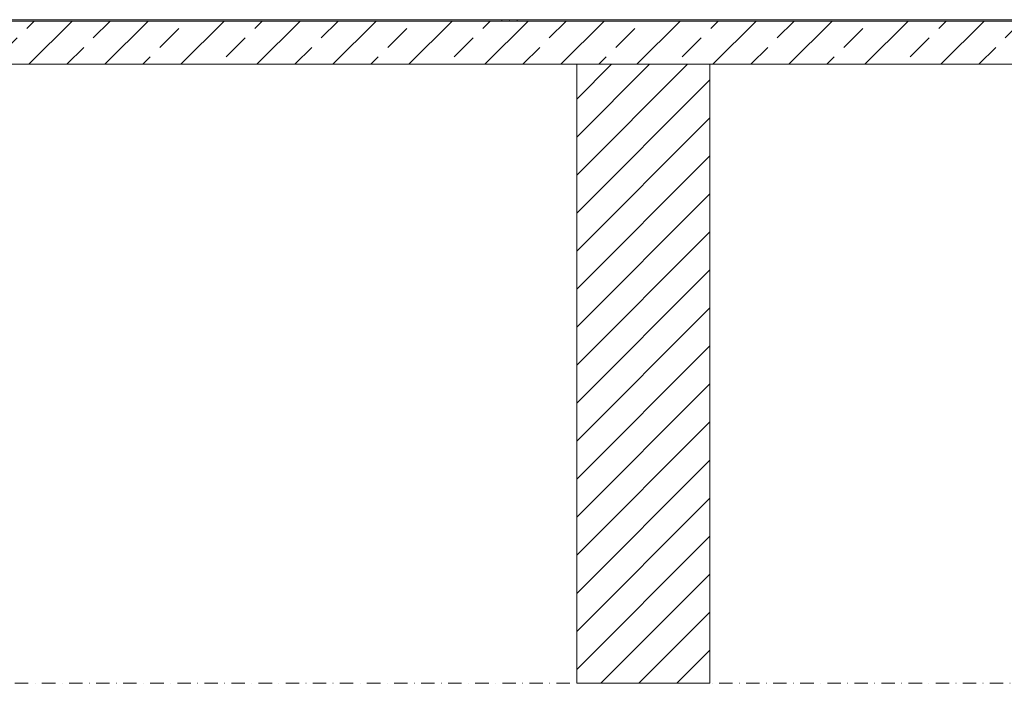
# Model space of a CAD drawing. Units: millimetres. Extents: x -27106 to 104270, y -67064 to 19437.
# Drawn here: x 13403 to 13868, y -37976 to -37662 of the extents above; entities that cross this region are included whole.
import ezdxf

# ---------------------------------------------------------------- set-up
doc = ezdxf.new("R2010")
doc.units = ezdxf.units.MM
doc.linetypes.add('ACAD_ISO03W100', pattern=[30, 12, -18])
doc.linetypes.add('DASHDOT2', pattern=[12.7, 6.35, -3.175, 0, -3.175])
for name, color, linetype, lineweight, true_color in [('K_STAL', 7, 'Continuous', 9, 0x8c8c8c), ('K_STAL OSIE', 7, 'DASHDOT2', 9, 0x8c8c8c), ('linie widok', 7, 'Continuous', 9, 0x8c8c8c), ('Profile', 7, 'Continuous', 9, 0x8c8c8c), ('wymiary', 7, 'Continuous', 9, 0x8c8c8c), ('ściany', 7, 'Continuous', 9, 0x8c8c8c), ('ściany 1', 7, 'Continuous', 9, 0x8c8c8c)]:
    doc.layers.add(name, color=color, linetype=linetype, lineweight=lineweight, true_color=true_color)

msp = doc.modelspace()

# ---------------------------------------------------------------- hatches: boundary and pattern name
at = {"layer": 'wymiary'}
h = msp.add_hatch(dxfattribs=at)
h.set_pattern_fill('ANSI33', color=256, scale=4, style=0)
h.set_pattern_definition([(45, (2436.8, -23293.22), (-17.960512, 17.960512), []), (45, (2454.76, -23293.22), (-17.960512, 17.960512), [12.7, -6.35])])
h.paths.add_polyline_path([(13080.12, -37662.66), (14204.56, -37662.66), (14204.56, -37683.04), (13080.12, -37683.04)])
h = msp.add_hatch(dxfattribs=at)
h.set_pattern_fill('ANSI31', color=256, scale=4, style=0)
h.set_pattern_definition([(45, (3089.354, -23293.22), (-8.980256, 8.980256), [])])
h.paths.add_polyline_path([(13666.12, -37683.04), (13729.12, -37683.04), (13729.12, -37975.52), (13666.12, -37975.52)])

# ---------------------------------------------------------------- linework, layer by layer
at = {"layer": 'K_STAL'}
msp.add_line((13046.59, -37661.97), (14229.53, -37661.97), dxfattribs=at)
at = {"layer": 'K_STAL OSIE'}
msp.add_line((12850.19, -37975.52), (14318.34, -37975.52), dxfattribs=at)
at = {"layer": 'linie widok', "linetype": 'ACAD_ISO03W100', "ltscale": 0.5}
msp.add_lwpolyline([(12988.95, -37683.04), (14296.18, -37683.04)], dxfattribs=at)
at = {"layer": 'Profile'}
for p, q in [((13633.48, -37661.97), (13630.76, -37661.97)), ((13630.76, -37661.97), (13630.76, -37662.66)), ((13638.06, -37661.97), (13635.35, -37661.97)), ((13638.06, -37662.66), (13638.06, -37661.97)), ((13630.76, -37662.66), (13638.06, -37662.66))]:
    msp.add_line(p, q, dxfattribs=at)
msp.add_point((13634.41, -37662.66), dxfattribs=at)
at = {"layer": 'wymiary'}
for points in [[(13080.12, -37662.66), (14204.56, -37662.66), (14204.56, -37683.04), (13080.12, -37683.04)], [(13666.12, -37683.04), (13729.12, -37683.04), (13729.12, -37975.52), (13666.12, -37975.52)]]:
    msp.add_lwpolyline(points, close=True, dxfattribs=at)
at = {"layer": 'ściany'}
msp.add_line((13013.56, -37662.66), (14262.56, -37662.66), dxfattribs=at)
at = {"layer": 'ściany 1'}
for p, q in [((13666.12, -37683.04), (13666.12, -37975.52)), ((13729.12, -37683.04), (13729.12, -37975.52))]:
    msp.add_line(p, q, dxfattribs=at)

doc.saveas('drawing.dxf')
